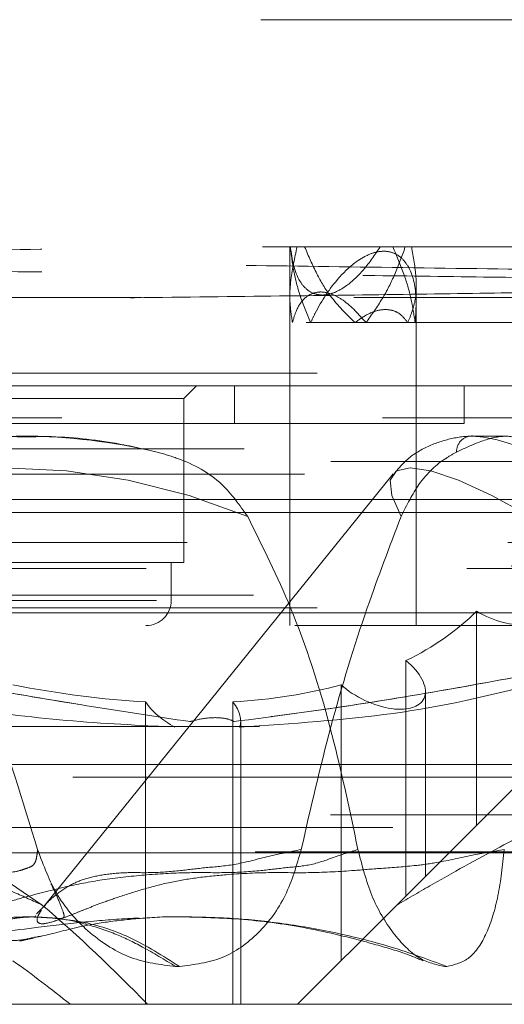
# Model space of a CAD drawing. Units: millimetres. Extents: x 80 to 8320, y 80 to 5860.
# Drawn here: x 4944 to 4963, y 1638 to 1677 of the extents above; entities that cross this region are included whole.
import ezdxf

# ---------------------------------------------------------------- set-up
doc = ezdxf.new("R2010")
doc.units = ezdxf.units.MM
doc.header["$LTSCALE"] = 20
doc.linetypes.add('HIDDEN', pattern=[1.905, 1.27, -0.635])

msp = doc.modelspace()

# ---------------------------------------------------------------- linework, layer by layer
at = {"color": 7, "linetype": 'HIDDEN', "lineweight": 18}
for p, q in [((4838.971, 1676.957), (5035.192, 1676.957)), ((4954.421, 1667.957), (4954.421, 1665.957)), ((4959.421, 1652.957), (4959.421, 1666.467)), ((4842.649, 1665.957), (5035.193, 1665.957)), ((4846.942, 1665.957), (5026.5, 1665.957)), ((4954.421, 1665.957), (4954.421, 1652.957)), ((5031.696, 1662.957), (4889.233, 1662.957)), ((4964.021, 1662.457), (4909.421, 1662.457)), ((4950.221, 1661.957), (4950.721, 1662.457)), ((4952.221, 1660.957), (4952.221, 1662.457)), ((4961.321, 1660.957), (4961.321, 1662.457)), ((4950.221, 1661.957), (4923.221, 1661.957)), ((4950.221, 1655.457), (4950.221, 1661.957)), ((4843.786, 1661.187), (5031.721, 1661.187)), ((4961.321, 1660.957), (4912.121, 1660.957)), ((4944.226, 1660.457), (4943.884, 1660.457)), ((4961.755, 1660.457), (4961.814, 1660.456)), ((4962.948, 1660.457), (4961.755, 1660.457)), ((4889.115, 1659.957), (4984.327, 1659.957)), ((4841.746, 1659.457), (5031.696, 1659.457)), ((5031.196, 1658.957), (4842.246, 1658.957)), ((4958.508, 1658.968), (4944.681, 1641.829)), ((4967.465, 1657.957), (4901.221, 1657.957)), ((4965.095, 1657.435), (4931.818, 1657.435)), ((4886.849, 1656.251), (4986.593, 1656.251)), ((4986.828, 1655.219), (4886.613, 1655.219)), ((4950.221, 1655.457), (4923.221, 1655.457)), ((4949.721, 1653.957), (4949.721, 1655.457)), ((4889.483, 1654.157), (5031.196, 1654.157)), ((5031.696, 1653.657), (4889.233, 1653.657)), ((4923.739, 1653.957), (4949.703, 1653.957)), ((4967.465, 1653.457), (4901.221, 1653.457)), ((4961.811, 1653.527), (4961.811, 1645.047)), ((4980.022, 1652.957), (4886.721, 1652.957)), ((4959.016, 1642.252), (4959.016, 1651.571)), ((4956.447, 1650.613), (4956.447, 1639.683)), ((4959.787, 1643.023), (4959.787, 1650.344)), ((4948.704, 1649.934), (4948.704, 1637.957)), ((4952.165, 1637.957), (4952.165, 1649.934)), ((4966.221, 1649.457), (4958.651, 1641.887)), ((4889.721, 1648.957), (4983.721, 1648.957)), ((4952.471, 1637.957), (4952.471, 1649.183)), ((4901.721, 1647.457), (4971.721, 1647.457)), ((4971.221, 1646.957), (4902.221, 1646.957)), ((4841.732, 1645.457), (5031.71, 1645.457)), ((5034.696, 1644.957), (4887.733, 1644.957)), ((4827.721, 1643.957), (5045.721, 1643.957)), ((4838.746, 1644.003), (5034.696, 1644.003)), ((4944.691, 1641.84), (4944.382, 1641.545)), ((4944.724, 1641.877), (4944.685, 1641.826)), ((4958.651, 1641.887), (4954.721, 1637.957)), ((4944.33, 1641.423), (4944.057, 1641.423)), ((4944.357, 1641.473), (4944.34, 1641.423)), ((4950.263, 1641.423), (4950.115, 1641.423)), ((4950.043, 1639.457), (4949.892, 1639.457)), ((4960.55, 1639.457), (4960.634, 1639.457)), ((4827.721, 1637.957), (5045.721, 1637.957))]:
    msp.add_line(p, q, dxfattribs=at)
at = {"color": 7, "linetype": 'HIDDEN', "lineweight": 18, "flags": 128}
for points in [[(4934.811, 1657.278), (4936.584, 1658.106), (4938.598, 1658.713), (4940.803, 1659.083), (4943.147, 1659.207), (4945.572, 1659.083), (4948.019, 1658.713), (4950.431, 1658.106), (4952.748, 1657.278)], [(4963.954, 1657.278), (4962.42, 1658.106), (4961.092, 1658.713), (4960.002, 1659.083), (4959.178, 1659.207), (4958.638, 1659.083), (4958.396, 1658.713), (4958.457, 1658.106), (4958.821, 1657.278)]]:
    msp.add_lwpolyline(points, dxfattribs=at)
at = {"color": 7, "linetype": 'HIDDEN', "lineweight": 18}
for centre, radius, start, end in [((4943.752, 1642.293), 18.165, 89.5817, 105.0991), ((4943.82, 1637.393), 23.064, 76.6127, 89.8388), ((4961.633, 1659.858), 0.611, 78.4944, 182.5793), ((4961.122, 1654.251), 6.244, 63.333, 83.635), ((4948.721, 1653.957), 1, 270, 0), ((4920.786, 1608.261), 41.213, 54.6778, 88.3523), ((4952.121, 1604.423), 37, 102.2222, 103.1214)]:
    msp.add_arc(centre, radius, start, end, dxfattribs=at)
for centre, major_axis, ratio, start_param, end_param in [((4962.562, 1654.388), (1.935, -0.985), 0.514688, 4.583145, 7.797481), ((4936.721, 1669.138), (26.602, -13.539), 0.514688, 5.913991, 6.11757), ((4957.787, 1651.044), (1.935, -0.985), 0.514688, 4.23408, 7.448415), ((4936.721, 1669.138), (26.602, -13.539), 0.514688, 5.215859, 5.419438), ((4936.721, 1669.138), (26.602, -13.539), 0.514688, 5.564925, 5.768504), ((4950.471, 1649.883), (1.935, -0.985), 0.514688, 3.885014, 4.659863), ((4950.471, 1649.883), (1.935, -0.985), 0.514688, 0.041315, 0.816164), ((4934.385, 1624.629), (-23.937, 24.441), 0.573214, 4.69641, 4.864187), ((4936.721, 1619.957), (23.816, -23.816), 0.57735, 1.760779, 1.847119)]:
    msp.add_ellipse(centre, major_axis=major_axis, ratio=ratio, start_param=start_param, end_param=end_param, dxfattribs=at)
for points, knots in [([(5016.173, 1665.957), (5015.601, 1665.988), (5014.474, 1666.05), (5012.089, 1666.143), (5009.219, 1666.235), (5005.784, 1666.329), (5001.861, 1666.422), (4997.503, 1666.515), (4992.733, 1666.607), (4987.505, 1666.701), (4981.92, 1666.794), (4976.057, 1666.887), (4969.933, 1666.979), (4963.498, 1667.073), (4956.884, 1667.166), (4950.174, 1667.259), (4943.388, 1667.351), (4936.472, 1667.445), (4929.573, 1667.538), (4922.775, 1667.631), (4916.09, 1667.723), (4909.476, 1667.817), (4904.108, 1667.895), (4901.003, 1667.942), (4899.993, 1667.957)], [0, 0, 0, 0, 0.047003, 0.092687, 0.138688, 0.18569, 0.233038, 0.278722, 0.324724, 0.371725, 0.419073, 0.464757, 0.510759, 0.557761, 0.605108, 0.650792, 0.696794, 0.743796, 0.791143, 0.836828, 0.882829, 0.929831, 0.977178, 1, 1, 1, 1]), ([(5016.8, 1667.957), (5016.82, 1667.957), (5016.875, 1667.957), (5015.848, 1667.957), (5013.819, 1667.957), (5010.763, 1667.957), (5006.776, 1667.957), (5001.893, 1667.957), (4996.178, 1667.957), (4989.699, 1667.957), (4982.539, 1667.957), (4974.786, 1667.957), (4966.538, 1667.957), (4957.898, 1667.957), (4948.676, 1667.957), (4938.964, 1667.957), (4928.893, 1667.957), (4918.933, 1667.957), (4909.186, 1667.957), (4903.058, 1667.957), (4899.993, 1667.957)], [0, 0, 0, 0, 0.030175, 0.085186, 0.140247, 0.195357, 0.250515, 0.305723, 0.36098, 0.416286, 0.471641, 0.527046, 0.582499, 0.638001, 0.693552, 0.754723, 0.815953, 0.877243, 0.938592, 1, 1, 1, 1]), ([(4919.207, 1667.221), (4919.427, 1667.228), (4921.463, 1667.292), (4925.582, 1667.411), (4931.737, 1667.57), (4938.142, 1667.723), (4943.82, 1667.851), (4947.271, 1667.927), (4948.626, 1667.957)], [0, 0, 0, 0, 0.024891, 0.229985, 0.440887, 0.64848, 0.861964, 1, 1, 1, 1]), ([(4954.522, 1664.957), (4954.479, 1665.233), (4954.394, 1665.785), (4954.447, 1666.798), (4954.609, 1667.527), (4954.705, 1667.957)], [0, 0, 0, 0, 0.290992, 0.581385, 1, 1, 1, 1]), ([(4954.437, 1667.957), (4954.508, 1667.468), (4954.601, 1666.834), (4955.066, 1666.265), (4955.405, 1666.07), (4955.795, 1666.035), (4956.219, 1666.142), (4956.769, 1666.464), (4957.41, 1667.087), (4957.785, 1667.649), (4957.992, 1667.957)], [0, 0, 0, 0, 0.283143, 0.366925, 0.451376, 0.516173, 0.580926, 0.671119, 0.819285, 1, 1, 1, 1]), ([(4955.24, 1664.957), (4955.092, 1665.315), (4954.812, 1665.988), (4954.552, 1666.998), (4954.478, 1667.636), (4954.441, 1667.957)], [0, 0, 0, 0, 0.3599933, 0.67794, 1, 1, 1, 1]), ([(4955.005, 1667.957), (4955.157, 1667.6), (4955.438, 1666.935), (4956.058, 1665.887), (4956.656, 1665.295), (4956.997, 1664.957)], [0, 0, 0, 0, 0.3329409, 0.6187014, 1, 1, 1, 1]), ([(4959.38, 1664.957), (4959.403, 1665.299), (4959.459, 1666.1), (4959.263, 1667.007), (4958.829, 1667.563), (4958.455, 1667.77), (4958.026, 1667.802), (4957.562, 1667.685), (4956.971, 1667.35), (4956.159, 1666.574), (4955.597, 1665.704), (4955.3, 1665.083), (4955.24, 1664.957)], [0, 0, 0, 0, 0.140302, 0.328423, 0.395702, 0.46355, 0.514795, 0.565999, 0.63623, 0.747062, 0.948632, 1, 1, 1, 1]), ([(4958.988, 1667.957), (4958.858, 1667.596), (4958.609, 1666.905), (4958.099, 1665.887), (4957.657, 1665.269), (4957.434, 1664.957)], [0, 0, 0, 0, 0.351771, 0.672164, 1, 1, 1, 1]), ([(4958.495, 1667.957), (4958.65, 1667.598), (4958.942, 1666.921), (4959.234, 1665.912), (4959.331, 1665.277), (4959.38, 1664.957)], [0, 0, 0, 0, 0.3599328, 0.6778573, 1, 1, 1, 1]), ([(4959.087, 1664.957), (4959.208, 1665.254), (4959.431, 1665.803), (4959.437, 1666.844), (4959.312, 1667.555), (4959.242, 1667.957)], [0, 0, 0, 0, 0.33784, 0.625303, 1, 1, 1, 1]), ([(4919.205, 1667.219), (4920.943, 1667.201), (4924.46, 1667.164), (4930.285, 1667.107), (4936.492, 1667.046), (4942.845, 1666.984), (4949.058, 1666.92), (4954.838, 1666.857), (4960.131, 1666.793), (4964.689, 1666.729), (4968.465, 1666.664), (4971.313, 1666.599), (4973.094, 1666.533), (4973.878, 1666.484), (4973.737, 1666.457), (4973.714, 1666.453)], [0, 0, 0, 0, 0.07499, 0.151757, 0.234358, 0.319373, 0.401661, 0.486353, 0.56833, 0.652701, 0.734369, 0.818422, 0.899783, 0.98352, 1, 1, 1, 1]), ([(4973.503, 1666.4), (4973.131, 1666.378), (4972.4, 1666.333), (4969.992, 1666.265), (4966.745, 1666.198), (4962.596, 1666.129), (4957.772, 1666.061), (4952.313, 1665.991), (4946.485, 1665.922), (4940.341, 1665.851), (4934.175, 1665.781), (4928.046, 1665.709), (4922.685, 1665.643), (4917.692, 1665.577), (4913.143, 1665.511), (4908.897, 1665.439), (4905.423, 1665.365), (4902.854, 1665.292), (4901.344, 1665.217), (4900.729, 1665.165), (4900.918, 1665.137), (4900.935, 1665.134)], [0, 0, 0, 0, 0.057713, 0.11358, 0.171077, 0.226736, 0.28402, 0.339472, 0.396544, 0.451792, 0.508654, 0.563699, 0.620351, 0.662515, 0.717099, 0.773267, 0.827836, 0.883998, 0.93837, 0.994329, 1, 1, 1, 1]), ([(4957.434, 1664.957), (4957.151, 1665.28), (4956.761, 1665.725), (4956.117, 1666.092), (4955.689, 1666.198), (4955.292, 1666.135), (4954.919, 1665.883), (4954.661, 1665.464), (4954.564, 1665.109), (4954.522, 1664.957)], [0, 0, 0, 0, 0.277026, 0.382317, 0.488503, 0.583407, 0.695425, 0.86901, 1, 1, 1, 1]), ([(4956.997, 1664.957), (4957.155, 1665.073), (4957.473, 1665.304), (4957.996, 1665.49), (4958.446, 1665.474), (4958.827, 1665.3), (4958.99, 1665.085), (4959.087, 1664.957)], [0, 0, 0, 0, 0.209854, 0.421686, 0.607208, 0.766401, 1, 1, 1, 1]), ([(5018.529, 1664.957), (5018.548, 1664.957), (5018.603, 1664.957), (5017.549, 1664.957), (5015.472, 1664.957), (5012.345, 1664.957), (5008.269, 1664.957), (5003.277, 1664.957), (4997.435, 1664.957), (4990.814, 1664.957), (4983.497, 1664.957), (4975.576, 1664.957), (4967.149, 1664.957), (4958.323, 1664.957), (4949.208, 1664.957), (4939.919, 1664.957), (4930.575, 1664.957), (4921.289, 1664.957), (4912.193, 1664.957), (4903.353, 1664.957), (4897.827, 1664.957), (4895.063, 1664.957)], [0, 0, 0, 0, 0.029444, 0.082966, 0.136536, 0.190152, 0.243814, 0.297524, 0.35128, 0.405083, 0.458933, 0.512829, 0.566772, 0.620763, 0.674799, 0.728882, 0.783013, 0.837189, 0.891413, 0.945684, 1, 1, 1, 1]), ([(4944.354, 1660.427), (4943.868, 1660.438), (4942.638, 1660.468), (4940.737, 1660.237), (4939.133, 1659.937), (4938.313, 1659.626), (4938.126, 1659.555)], [0, 0, 0, 0, 0.220357, 0.558412, 0.899227, 1, 1, 1, 1]), ([(4949.16, 1659.831), (4948.58, 1659.963), (4947.129, 1660.295), (4944.612, 1660.52), (4941.773, 1660.382), (4939.898, 1660.006), (4939.02, 1659.831)], [0, 0, 0, 0, 0.184266, 0.461695, 0.747759, 1, 1, 1, 1]), ([(4961.91, 1660.443), (4961.853, 1660.449), (4961.523, 1660.48), (4960.832, 1660.398), (4959.89, 1660.095), (4959.07, 1659.606), (4958.689, 1659.141), (4958.531, 1658.949)], [0, 0, 0, 0, 0.054965, 0.31712, 0.570501, 0.82205, 1, 1, 1, 1]), ([(4961.023, 1659.831), (4961.304, 1659.963), (4962.01, 1660.295), (4962.908, 1660.52), (4963.614, 1660.382), (4963.825, 1660.006), (4963.924, 1659.831)], [0, 0, 0, 0, 0.184266, 0.461695, 0.747759, 1, 1, 1, 1]), ([(4952.748, 1657.278), (4952.429, 1657.73), (4951.7, 1658.764), (4950.359, 1659.485), (4949.432, 1659.752), (4949.16, 1659.831)], [0, 0, 0, 0, 0.35364, 0.809979, 1, 1, 1, 1]), ([(4958.821, 1657.278), (4959.047, 1657.73), (4959.565, 1658.764), (4960.393, 1659.485), (4960.88, 1659.752), (4961.023, 1659.831)], [0, 0, 0, 0, 0.35364, 0.809979, 1, 1, 1, 1]), ([(4938.631, 1657.278), (4939.369, 1656.098), (4940.853, 1653.722), (4942.838, 1649.312), (4943.838, 1646.027), (4944.429, 1644.087)], [0, 0, 0, 0, 0.287867, 0.579591, 1, 1, 1, 1]), ([(4957.115, 1644.091), (4956.772, 1645.72), (4956.083, 1648.996), (4954.659, 1653.434), (4953.34, 1656.087), (4952.748, 1657.278)], [0, 0, 0, 0, 0.3528663, 0.7095961, 1, 1, 1, 1]), ([(4954.869, 1644.091), (4955.243, 1645.72), (4955.993, 1648.996), (4957.356, 1653.434), (4958.368, 1656.087), (4958.821, 1657.278)], [0, 0, 0, 0, 0.352866, 0.709596, 1, 1, 1, 1]), ([(4950.463, 1649.154), (4949.122, 1649.357), (4946.426, 1649.764), (4942.022, 1650.513), (4937.412, 1651.294), (4933.037, 1651.975), (4928.152, 1652.597), (4924.23, 1652.911), (4921.512, 1652.957), (4920.89, 1652.957), (4920.88, 1652.957)], [0, 0, 0, 0, 0.153064, 0.307551, 0.465141, 0.623378, 0.740867, 0.9407, 0.999022, 1, 1, 1, 1]), ([(4920.88, 1652.957), (4920.89, 1652.957), (4921.583, 1652.957), (4924.509, 1652.902), (4929.064, 1652.512), (4935.712, 1651.593), (4941.443, 1650.608), (4946.733, 1649.716), (4949.217, 1649.342), (4950.463, 1649.154)], [0, 0, 0, 0, 0.000978, 0.066089, 0.279013, 0.437636, 0.716139, 0.857557, 1, 1, 1, 1]), ([(4924.156, 1652.932), (4925.507, 1652.686), (4928.213, 1652.192), (4932.422, 1651.294), (4936.744, 1650.441), (4941.188, 1649.696), (4945.602, 1649.144), (4948.443, 1649.008), (4949.863, 1648.94)], [0, 0, 0, 0, 0.155843, 0.3119798, 0.4822875, 0.6525058, 0.8262997, 1, 1, 1, 1]), ([(4978.795, 1652.957), (4978.787, 1652.957), (4978.308, 1652.957), (4976.208, 1652.911), (4973.149, 1652.599), (4969.219, 1651.985), (4965.564, 1651.318), (4961.382, 1650.544), (4956.962, 1649.784), (4953.796, 1649.365), (4952.207, 1649.154)], [0, 0, 0, 0, 0.000978, 0.059159, 0.258714, 0.375351, 0.529644, 0.684449, 0.841552, 1, 1, 1, 1]), ([(4952.425, 1648.94), (4954.496, 1649.075), (4958.685, 1649.349), (4963.79, 1650.506), (4968.208, 1651.837), (4971.023, 1652.567), (4972.431, 1652.932)], [0, 0, 0, 0, 0.274746, 0.555684, 0.777865, 1, 1, 1, 1]), ([(4952.207, 1649.154), (4953.743, 1649.357), (4956.83, 1649.765), (4961.21, 1650.512), (4965.438, 1651.298), (4969.157, 1651.96), (4971.979, 1652.446), (4973.436, 1652.567), (4973.933, 1652.609)], [0, 0, 0, 0, 0.190908, 0.383591, 0.580143, 0.777502, 0.92411, 1, 1, 1, 1]), ([(4950.463, 1649.154), (4950.488, 1649.161), (4950.734, 1649.233), (4951.191, 1649.317), (4951.744, 1649.314), (4952.055, 1649.237), (4952.179, 1649.169), (4952.207, 1649.154)], [0, 0, 0, 0, 0.035849, 0.361068, 0.647546, 0.922382, 1, 1, 1, 1]), ([(4944.614, 1641.887), (4944.246, 1642.057), (4942.53, 1642.848), (4939.242, 1644.096), (4934.698, 1645.414), (4929.982, 1646.424), (4926.927, 1646.776), (4925.374, 1646.955)], [0, 0, 0, 0, 0.062529, 0.291124, 0.526184, 0.759268, 1, 1, 1, 1]), ([(4968.074, 1646.955), (4967.753, 1646.794), (4967.099, 1646.466), (4965.295, 1645.545), (4962.947, 1644.309), (4960.644, 1643.05), (4959.123, 1642.163), (4958.651, 1641.887)], [0, 0, 0, 0, 0.22107, 0.448753, 0.670284, 0.897815, 1, 1, 1, 1]), ([(4926.605, 1642.863), (4926.891, 1642.812), (4927.567, 1642.692), (4928.553, 1642.455), (4929.584, 1642.183), (4930.501, 1641.932), (4931.328, 1641.7), (4932.231, 1641.454), (4933.282, 1641.221), (4934.51, 1641.111), (4935.498, 1641.214), (4936.245, 1641.385), (4936.801, 1641.561), (4937.326, 1641.758), (4937.877, 1641.973), (4938.549, 1642.235), (4939.285, 1642.526), (4940.052, 1642.799), (4940.811, 1642.982), (4941.632, 1643.112), (4942.432, 1643.193), (4943.203, 1643.151), (4943.675, 1643.227), (4944.003, 1643.347), (4944.213, 1643.419), (4944.357, 1643.586), (4944.407, 1643.871), (4944.422, 1644.021), (4944.429, 1644.087)], [0, 0, 0, 0, 0.0309595, 0.0730443, 0.1062868, 0.1410733, 0.1698215, 0.1925645, 0.2342553, 0.2752132, 0.3135548, 0.3393575, 0.3639937, 0.385486, 0.4120955, 0.4438409, 0.4872143, 0.5309331, 0.5742305, 0.6189551, 0.6817743, 0.7386128, 0.7977551, 0.8345288, 0.8808417, 0.9100625, 0.9600457, 1, 1, 1, 1]), ([(4957.115, 1644.091), (4956.815, 1643.997), (4956.225, 1643.812), (4955.321, 1643.46), (4954.307, 1643.38), (4953.207, 1643.236), (4951.935, 1643.153), (4950.398, 1643.192), (4948.788, 1643.099), (4947.15, 1642.934), (4945.518, 1642.621), (4944.126, 1642.256), (4942.941, 1641.932), (4942.114, 1641.7), (4941.211, 1641.454), (4940.16, 1641.221), (4938.932, 1641.111), (4937.944, 1641.214), (4937.197, 1641.385), (4936.641, 1641.561), (4936.116, 1641.758), (4935.564, 1641.973), (4934.893, 1642.235), (4934.157, 1642.526), (4933.39, 1642.799), (4932.631, 1642.982), (4931.81, 1643.112), (4931.01, 1643.193), (4930.239, 1643.151), (4929.767, 1643.227), (4929.439, 1643.347), (4929.229, 1643.419), (4929.085, 1643.586), (4929.035, 1643.871), (4929.02, 1644.021), (4929.013, 1644.087)], [0, 0, 0, 0, 0.037773, 0.074352, 0.107695, 0.140175, 0.180802, 0.220338, 0.263806, 0.305914, 0.342721, 0.384988, 0.408926, 0.428709, 0.44436, 0.47305, 0.501235, 0.52762, 0.545376, 0.56233, 0.57712, 0.595431, 0.617277, 0.647125, 0.67721, 0.707005, 0.737782, 0.781012, 0.820125, 0.860824, 0.88613, 0.918001, 0.938109, 0.972505, 1, 1, 1, 1]), ([(4944.574, 1641.685), (4944.536, 1641.624), (4944.429, 1641.454), (4944.375, 1641.221), (4944.569, 1641.111), (4945.001, 1641.214), (4945.481, 1641.385), (4945.924, 1641.561), (4946.406, 1641.758), (4946.962, 1641.973), (4947.705, 1642.235), (4948.618, 1642.526), (4949.665, 1642.799), (4950.755, 1642.982), (4952.045, 1643.112), (4953.513, 1643.193), (4955.162, 1643.151), (4956.645, 1643.227), (4958.048, 1643.347), (4959.17, 1643.419), (4960.429, 1643.586), (4961.607, 1643.871), (4962.509, 1644.021), (4962.91, 1644.087)], [0, 0, 0, 0, 0.027395, 0.077614, 0.126951, 0.173136, 0.204216, 0.233892, 0.259781, 0.291834, 0.330073, 0.382319, 0.434981, 0.487135, 0.541008, 0.616678, 0.685143, 0.756384, 0.80068, 0.856467, 0.891665, 0.951873, 1, 1, 1, 1]), ([(4944.43, 1644.087), (4944.663, 1643.458), (4945.129, 1642.199), (4946.465, 1640.721), (4948.102, 1639.672), (4949.294, 1639.528), (4949.892, 1639.456)], [0, 0, 0, 0, 0.249986, 0.499924, 0.749447, 1, 1, 1, 1]), ([(4954.869, 1644.091), (4954.408, 1643.997), (4953.501, 1643.812), (4952.232, 1643.46), (4951.105, 1643.38), (4949.992, 1643.236), (4948.912, 1643.153), (4947.919, 1643.192), (4947.013, 1643.099), (4946.259, 1642.934), (4945.584, 1642.621), (4945.093, 1642.255), (4944.816, 1641.995), (4944.734, 1641.889), (4944.724, 1641.877)], [0, 0, 0, 0, 0.091639, 0.180381, 0.261274, 0.340072, 0.438634, 0.534551, 0.640007, 0.742161, 0.831458, 0.933999, 0.992074, 1, 1, 1, 1]), ([(4950.043, 1639.456), (4950.623, 1639.528), (4951.784, 1639.671), (4953.222, 1640.721), (4954.323, 1642.203), (4954.687, 1643.462), (4954.869, 1644.091)], [0, 0, 0, 0, 0.2501, 0.50036, 0.750482, 1, 1, 1, 1]), ([(4960.55, 1639.456), (4960.208, 1639.528), (4959.524, 1639.671), (4958.487, 1640.721), (4957.599, 1642.203), (4957.277, 1643.462), (4957.116, 1644.091)], [0, 0, 0, 0, 0.2501, 0.50036, 0.750482, 1, 1, 1, 1]), ([(4962.91, 1644.087), (4962.841, 1643.458), (4962.702, 1642.199), (4962.238, 1640.721), (4961.568, 1639.672), (4960.945, 1639.528), (4960.634, 1639.456)], [0, 0, 0, 0, 0.249986, 0.499924, 0.749447, 1, 1, 1, 1]), ([(4944.074, 1641.423), (4944.369, 1641.413), (4944.973, 1641.393), (4945.381, 1641.321), (4945.507, 1641.431), (4945.431, 1641.649), (4945.235, 1642.156), (4945.043, 1642.558), (4944.96, 1642.733)], [0, 0, 0, 0, 0.22881, 0.467616, 0.593822, 0.728268, 0.881768, 1, 1, 1, 1]), ([(4923.55, 1639.457), (4923.991, 1639.726), (4924.827, 1640.235), (4925.971, 1640.789), (4927.165, 1641.166), (4928.186, 1641.38), (4929.326, 1641.444), (4930.528, 1641.385), (4931.85, 1641.238), (4933.557, 1640.989), (4935.792, 1640.632), (4938.597, 1640.416), (4941.511, 1640.612), (4944.113, 1640.973), (4946.316, 1641.228), (4948.18, 1641.381), (4950.652, 1641.463), (4953.499, 1641.287), (4957.022, 1640.667), (4959.323, 1639.878), (4960.55, 1639.457)], [0, 0, 0, 0, 0.05594, 0.10594, 0.15959, 0.207261, 0.25462, 0.297297, 0.335651, 0.374651, 0.436016, 0.498538, 0.561227, 0.6231, 0.662493, 0.701184, 0.74391, 0.828912, 0.908834, 1, 1, 1, 1]), ([(4943.973, 1641.42), (4943.607, 1641.409), (4942.891, 1641.387), (4941.59, 1641.236), (4939.885, 1640.989), (4937.65, 1640.632), (4934.845, 1640.416), (4931.931, 1640.612), (4929.483, 1640.952), (4927.545, 1641.18), (4926.153, 1641.314), (4925.256, 1641.364), (4924.837, 1641.388)], [0, 0, 0, 0, 0.087845, 0.172159, 0.257894, 0.392791, 0.530233, 0.668043, 0.804059, 0.869198, 0.938881, 1, 1, 1, 1]), ([(4944.286, 1640.607), (4944.039, 1640.552), (4943.424, 1640.416), (4942.869, 1640.619), (4942.762, 1640.972), (4943.033, 1641.227), (4943.488, 1641.384), (4943.986, 1641.409), (4944.244, 1641.421)], [0, 0, 0, 0, 0.147494, 0.366309, 0.582276, 0.719777, 0.854828, 1, 1, 1, 1]), ([(4944.076, 1641.422), (4944.067, 1641.422), (4944.037, 1641.425), (4944, 1641.422), (4943.973, 1641.42)], [0, 0, 0, 0, 0.273375, 1, 1, 1, 1]), ([(4949.892, 1639.457), (4949.451, 1639.726), (4948.615, 1640.235), (4947.471, 1640.789), (4946.274, 1641.164), (4945.271, 1641.385), (4944.47, 1641.409), (4944.076, 1641.422)], [0, 0, 0, 0, 0.220584, 0.417748, 0.629306, 0.817283, 1, 1, 1, 1]), ([(4944.244, 1641.421), (4944.25, 1641.422), (4944.275, 1641.425), (4944.312, 1641.419), (4944.34, 1641.415)], [0, 0, 0, 0, 0.2522736, 1, 1, 1, 1]), ([(4950.288, 1641.421), (4950.264, 1641.422), (4949.657, 1641.443), (4948.608, 1641.378), (4947.217, 1641.238), (4945.846, 1640.995), (4944.821, 1640.691), (4944.392, 1640.624), (4944.286, 1640.607)], [0, 0, 0, 0, 0.008876, 0.218626, 0.407127, 0.598805, 0.900398, 1, 1, 1, 1]), ([(4944.34, 1641.415), (4944.955, 1641.376), (4946.172, 1641.299), (4948.164, 1640.661), (4949.39, 1639.876), (4950.043, 1639.457)], [0, 0, 0, 0, 0.323023, 0.639265, 1, 1, 1, 1]), ([(4950.13, 1641.423), (4951.01, 1641.399), (4952.775, 1641.35), (4955.329, 1640.966), (4957.338, 1640.466), (4958.911, 1640.01), (4959.472, 1639.775), (4959.695, 1639.682)], [0, 0, 0, 0, 0.254795, 0.510945, 0.772866, 0.909962, 1, 1, 1, 1]), ([(4960.634, 1639.457), (4959.908, 1639.726), (4958.532, 1640.235), (4956.327, 1640.789), (4954.268, 1641.164), (4952.158, 1641.384), (4950.902, 1641.409), (4950.288, 1641.421)], [0, 0, 0, 0, 0.221268, 0.419043, 0.631257, 0.819816, 1, 1, 1, 1])]:
    msp.add_open_spline(points, degree=3, knots=knots, dxfattribs=at)

doc.saveas('drawing.dxf')
